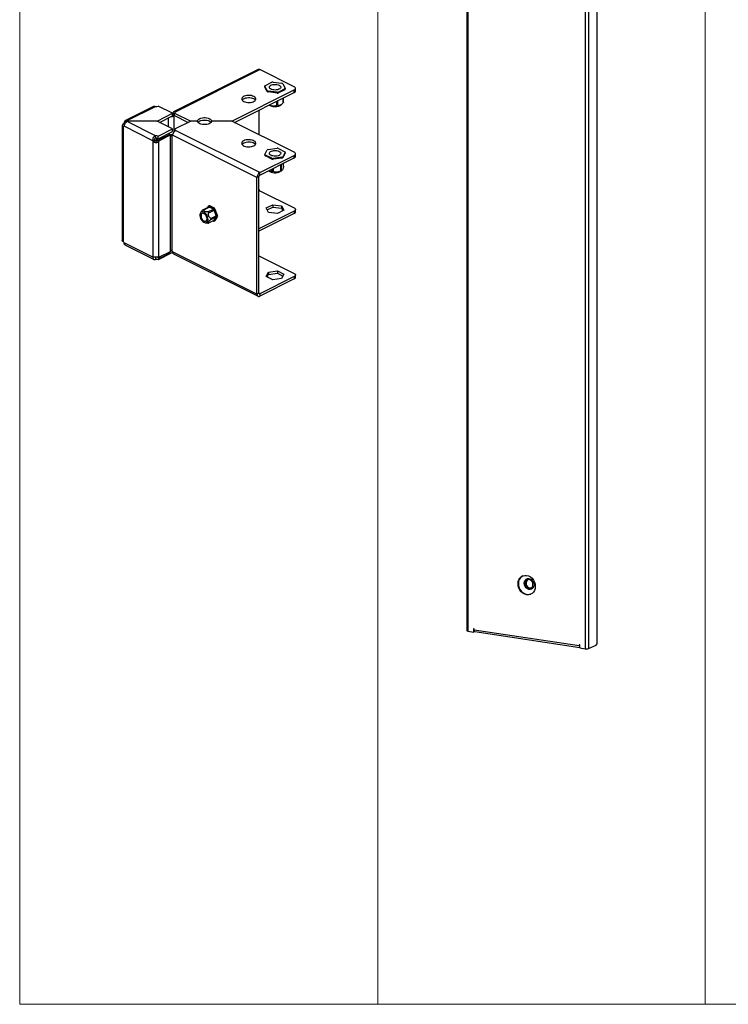
# Model space of a CAD drawing. Units: millimetres. Extents: x 7035 to 10815, y 531 to 3204.
# Drawn here: x 9917 to 10167, y 2158 to 2504 of the extents above; entities that cross this region are included whole.
import ezdxf

# ---------------------------------------------------------------- set-up
doc = ezdxf.new("R2010")
doc.units = ezdxf.units.MM
doc.layers.add('ÖLÇÜ', color=1, linetype='Continuous', lineweight=13)

msp = doc.modelspace()

# ---------------------------------------------------------------- linework, layer by layer
at = {"color": 7, "linetype": 'Continuous', "lineweight": 25}
for p, q in [((10074.7072, 2544.527), (10074.7072, 2289.1941)), ((10075.1572, 2288.9924), (10075.1572, 2544.3252)), ((10120.3295, 2539.2877), (10120.3295, 2284.4747)), ((10120.4501, 2284.7399), (10120.4501, 2539.2555)), ((10116.2501, 2538.1847), (10116.2501, 2282.8519)), ((10117.4795, 2538.27), (10117.4795, 2282.9372)), ((10001.2481, 2486.3675), (9971.7109, 2471.5989)), ((9972.2168, 2471.499), (10001.8742, 2486.3277)), ((10014.0088, 2480.2604), (10001.8742, 2486.3277)), ((10003.6765, 2480.58), (10003.6765, 2480.2769)), ((10004.5154, 2478.9817), (10003.6936, 2480.5153)), ((10003.6936, 2480.2122), (10003.6936, 2480.5153)), ((10003.823, 2480.7568), (10006.0684, 2481.8795)), ((10006.5513, 2481.9442), (10009.6186, 2481.5333)), ((10009.9721, 2481.3565), (10010.794, 2479.8229)), ((9992.0885, 2468.2396), (10014.0088, 2479.1997)), ((9992.9545, 2467.8066), (10014.0088, 2478.3337)), ((10004.5154, 2478.6786), (10003.6936, 2480.2122)), ((10004.5154, 2478.6786), (10004.5154, 2478.9817)), ((10007.9362, 2478.394), (10004.869, 2478.8049)), ((10004.869, 2478.5018), (10004.869, 2478.8049)), ((10007.9362, 2478.0909), (10004.869, 2478.5018)), ((10007.9362, 2478.0909), (10007.9362, 2478.394)), ((10010.6646, 2479.5814), (10008.4192, 2478.4587)), ((10010.6646, 2479.2783), (10008.4192, 2478.1556)), ((10008.4192, 2478.1556), (10008.4192, 2478.4587)), ((10010.6646, 2479.2783), (10010.6646, 2479.5814)), ((10010.811, 2479.4551), (10010.811, 2479.7582)), ((10014.0088, 2478.3337), (10014.0088, 2479.1997)), ((10014.4481, 2478.864), (10014.4481, 2479.7301)), ((9971.2332, 2470.9796), (9966.1067, 2473.5429)), ((10007.8426, 2473.7545), (10007.8426, 2475.2506)), ((10008.2289, 2473.8063), (10008.2289, 2475.4438)), ((10009.656, 2474.1669), (10009.9927, 2474.5705)), ((10010.1477, 2474.7656), (10010.1477, 2476.4032)), ((10010.2649, 2474.9509), (10010.2649, 2476.4617)), ((9964.4992, 2473.3826), (9954.6188, 2468.4423)), ((9955.2449, 2468.4026), (9965.2447, 2473.4025)), ((9965.7531, 2468.2396), (9971.2332, 2470.9796)), ((9966.6192, 2467.8066), (9971.2332, 2470.1136)), ((9971.9339, 2470.428), (9971.2268, 2470.7816)), ((9971.2332, 2470.1136), (9971.2332, 2470.9796)), ((9971.2332, 2470.4338), (9971.779, 2470.1609)), ((9971.779, 2464.4383), (9971.779, 2470.1609)), ((9971.9339, 2470.428), (9971.936, 2470.429)), ((9971.936, 2471.068), (9977.5928, 2468.2396)), ((9971.936, 2470.202), (9971.936, 2471.068)), ((9971.936, 2470.202), (9976.7268, 2467.8066)), ((9972.2168, 2471.3605), (9972.2168, 2471.499)), ((10001.5913, 2472.125), (10001.5913, 2463.4882)), ((9953.5189, 2466.6439), (9953.5189, 2426.4284)), ((9953.929, 2467.2795), (9954.3666, 2467.0607)), ((9954.5468, 2467.4113), (9954.1271, 2467.6212)), ((9954.5449, 2468.3974), (9954.885, 2467.8108)), ((9955.2449, 2468.4026), (9955.5708, 2468.2396)), ((9955.2449, 2468.0766), (9955.2449, 2468.4026)), ((9955.5708, 2468.2396), (9955.2449, 2468.0766)), ((9965.2447, 2463.0767), (9955.2449, 2468.0766)), ((9965.7531, 2468.2396), (9955.5708, 2468.2396)), ((9971.2332, 2465.4995), (9965.7531, 2468.2396)), ((9969.7991, 2466.2166), (9969.7991, 2469.3966)), ((9977.5928, 2468.2396), (9971.936, 2465.4112)), ((9979.9464, 2468.2396), (9977.5928, 2468.2396)), ((9992.0885, 2468.2396), (9984.9464, 2468.2396)), ((10014.0088, 2457.2794), (9992.0885, 2468.2396)), ((9953.929, 2425.7928), (9953.929, 2466.2896)), ((9964.2548, 2461.3693), (9954.1271, 2466.4331)), ((9966.1067, 2462.9363), (9971.2332, 2465.4995)), ((9966.1067, 2462.0703), (9971.2332, 2464.6335)), ((9970.3514, 2463.2727), (9966.5444, 2461.3693)), ((9970.2285, 2463.5569), (9966.6672, 2461.7763)), ((9969.6543, 2463.8441), (9970.2285, 2463.5569)), ((9969.7991, 2463.7716), (9969.7991, 2463.9165)), ((9970.5063, 2422.5579), (9970.5063, 2463.1605)), ((9971.0719, 2463.1605), (9971.1894, 2463.2192)), ((9971.0719, 2422.5579), (9971.0719, 2463.1605)), ((10000.8842, 2448.444), (9971.2268, 2463.2727)), ((9971.2332, 2464.6335), (9971.2332, 2465.4995)), ((9971.936, 2464.6602), (9971.936, 2465.4112)), ((10001.8742, 2450.1515), (9972.2168, 2464.9802)), ((9964.9619, 2461.7228), (9964.2548, 2461.3693)), ((9964.4096, 2461.1021), (9965.1168, 2461.4557)), ((9964.4096, 2420.4996), (9964.4096, 2461.1021)), ((9965.1168, 2461.4557), (9965.1168, 2462.1989)), ((9965.2447, 2462.2107), (9965.2447, 2463.0767)), ((9965.6824, 2461.4557), (9965.6824, 2462.1963)), ((9966.3895, 2461.1021), (9965.6824, 2461.4557)), ((9966.5444, 2461.3693), (9965.8373, 2461.7228)), ((9965.9613, 2462.1304), (9965.9601, 2462.1298)), ((9965.9601, 2462.1298), (9966.6672, 2461.7763)), ((9966.1067, 2462.0703), (9966.1067, 2462.9363)), ((9966.3895, 2420.4996), (9966.3895, 2461.1021)), ((10003.6765, 2456.5054), (10003.6765, 2456.2023)), ((10003.6936, 2456.5701), (10004.5154, 2458.1037)), ((10006.0684, 2455.2059), (10003.823, 2456.3286)), ((10003.823, 2456.0255), (10003.823, 2456.3286)), ((10004.869, 2458.2805), (10007.9362, 2458.6914)), ((10008.4192, 2458.6267), (10010.6646, 2457.504)), ((10010.794, 2457.2625), (10009.9721, 2455.7289)), ((10010.794, 2456.9594), (10009.9721, 2455.4258)), ((10010.794, 2456.9594), (10010.794, 2457.2625)), ((10010.811, 2457.0241), (10010.811, 2457.3272)), ((10014.4481, 2455.8831), (10014.4481, 2456.7491)), ((10001.8742, 2450.1515), (10014.0088, 2456.2188)), ((10001.8742, 2449.2854), (10014.0088, 2455.3527)), ((10006.0684, 2454.9028), (10003.823, 2456.0255)), ((10006.0684, 2454.9028), (10006.0684, 2455.2059)), ((10009.6186, 2455.5521), (10006.5513, 2455.1412)), ((10009.6186, 2455.249), (10006.5513, 2454.8381)), ((10006.5513, 2454.8381), (10006.5513, 2455.1412)), ((10009.2661, 2450.8528), (10009.2661, 2452.9814)), ((10009.5489, 2450.9943), (10009.5489, 2453.1228)), ((10009.6186, 2455.249), (10009.6186, 2455.5521)), ((10009.9721, 2455.4258), (10009.9721, 2455.7289)), ((10010.2512, 2452.3048), (10010.2512, 2453.474)), ((10010.2649, 2452.4001), (10010.2649, 2453.4808)), ((10014.0088, 2455.3527), (10014.0088, 2456.2188)), ((10001.8742, 2449.2854), (10001.8742, 2450.1515)), ((10006.2586, 2450.5535), (10006.2586, 2451.4777)), ((10006.645, 2450.5017), (10006.645, 2451.6708)), ((10009.656, 2450.9141), (10009.8133, 2451.1027)), ((10001.5913, 2448.7976), (10000.8842, 2448.444)), ((10000.8842, 2407.4621), (10000.8842, 2448.444)), ((10001.5913, 2407.8156), (10001.5913, 2448.7976)), ((10001.5913, 2443.6455), (10001.8742, 2443.7869)), ((10001.8742, 2443.7869), (10014.0088, 2437.7196)), ((9981.1564, 2436.2214), (9980.9805, 2435.9039)), ((9983.8634, 2438.0511), (9982.0171, 2437.1279)), ((9982.1394, 2437.0883), (9984.0423, 2438.0397)), ((9983.6749, 2438.2235), (9983.4371, 2437.838)), ((9983.6499, 2436.333), (9985.5528, 2437.2845)), ((9984.0403, 2438.4425), (9983.7574, 2438.3011)), ((9983.8949, 2436.0374), (9985.7978, 2436.9888)), ((9983.9811, 2438.2869), (9984.2639, 2438.4283)), ((9985.614, 2437.4704), (9983.9811, 2438.2869)), ((9985.5528, 2437.2845), (9984.0423, 2438.0397)), ((9985.8969, 2437.6118), (9984.2639, 2438.4283)), ((9985.614, 2437.4704), (9985.8969, 2437.6118)), ((9986.553, 2435.009), (9985.7978, 2436.9888)), ((9985.9202, 2437.1008), (9986.2031, 2437.2422)), ((9986.7367, 2434.9605), (9985.9202, 2437.1008)), ((9987.0196, 2435.1019), (9986.2031, 2437.2422)), ((10014.0088, 2436.6589), (10001.5913, 2430.4502)), ((10014.0088, 2435.7929), (10001.5913, 2429.5842)), ((10004.1198, 2437.7437), (10006.4067, 2438.8872)), ((10004.9569, 2436.1817), (10004.1198, 2437.7437)), ((10004.4858, 2437.0607), (10006.4067, 2438.0211)), ((10008.0808, 2435.7632), (10004.9569, 2436.1817)), ((10006.4067, 2438.8872), (10009.5307, 2438.4686)), ((10006.4067, 2438.8872), (10006.4067, 2438.0211)), ((10006.4067, 2438.0211), (10009.5307, 2437.6026)), ((10010.3678, 2436.9066), (10008.0808, 2435.7632)), ((10009.5307, 2438.4686), (10010.3678, 2436.9066)), ((10009.5307, 2438.4686), (10009.5307, 2437.6026)), ((10009.5307, 2437.6026), (10010.0017, 2436.7236)), ((10014.0088, 2436.6589), (10014.0088, 2435.7929)), ((10014.4481, 2436.3232), (10014.4481, 2437.1893)), ((9982.6596, 2432.5457), (9983.1597, 2432.4764)), ((9983.8854, 2432.4529), (9985.7317, 2433.376)), ((9983.8949, 2432.4867), (9985.7978, 2433.4381)), ((9984.6501, 2434.0576), (9986.553, 2435.009)), ((9984.6501, 2433.7112), (9986.553, 2434.6626)), ((9985.4371, 2433.2287), (9985.614, 2433.1402)), ((9985.7978, 2433.4381), (9986.553, 2434.6626)), ((9985.8377, 2433.126), (9986.1205, 2433.2675)), ((9985.9202, 2433.2037), (9986.7367, 2434.5275)), ((9985.9202, 2433.2037), (9986.2031, 2433.3451)), ((9986.2031, 2433.3451), (9987.0196, 2434.6689)), ((9986.7367, 2434.9605), (9987.0196, 2435.1019)), ((9986.7367, 2434.5275), (9987.0196, 2434.6689)), ((9964.2548, 2420.3873), (9954.1271, 2425.4512)), ((9954.6188, 2424.63), (9964.4992, 2419.6898)), ((9971.2332, 2422.0927), (9966.1067, 2419.5294)), ((9970.3514, 2422.2908), (9966.5444, 2420.3873)), ((9966.6672, 2420.1031), (9970.2285, 2421.8838)), ((10000.8842, 2407.4621), (9971.2268, 2422.2908)), ((9971.2332, 2422.2684), (9971.2332, 2422.0927)), ((9964.4673, 2420.4936), (9964.2548, 2420.3873)), ((9965.2447, 2420.5359), (9965.2447, 2419.6699)), ((9965.9601, 2420.4567), (9966.6672, 2420.1031)), ((9966.1067, 2420.3834), (9966.1067, 2419.5294)), ((9966.5444, 2420.3873), (9966.3307, 2420.4942)), ((9971.7109, 2421.4734), (10001.2481, 2406.7049)), ((10001.5913, 2420.9473), (10014.0088, 2414.7386)), ((10004.1198, 2413.6538), (10004.9569, 2415.2158)), ((10004.9569, 2415.2158), (10008.0808, 2415.6344)), ((10004.9569, 2415.2158), (10004.9569, 2414.3498)), ((10004.9569, 2414.3498), (10008.0808, 2414.7683)), ((10008.0808, 2415.6344), (10010.3678, 2414.4909)), ((10008.0808, 2415.6344), (10008.0808, 2414.7683)), ((10008.0808, 2414.7683), (10010.0017, 2413.8079)), ((10014.0088, 2413.678), (10001.8742, 2407.6106)), ((10014.0088, 2412.8119), (10001.8742, 2406.7446)), ((10006.4067, 2412.5104), (10004.1198, 2413.6538)), ((10004.4858, 2413.4708), (10004.9569, 2414.3498)), ((10009.5307, 2412.9289), (10006.4067, 2412.5104)), ((10010.3678, 2414.4909), (10009.5307, 2412.9289)), ((10014.0088, 2413.678), (10014.0088, 2412.8119)), ((10014.4481, 2413.3423), (10014.4481, 2414.2083)), ((10001.5913, 2407.8156), (10000.8842, 2407.4621)), ((10001.8742, 2407.6106), (10001.5971, 2407.7492)), ((10001.8742, 2407.6106), (10001.8742, 2406.7446)), ((10075.1572, 2288.9924), (10076.9758, 2288.7206)), ((10077.1924, 2289.7991), (10076.9758, 2289.8315)), ((10076.9758, 2289.8315), (10076.9758, 2288.7206)), ((10077.2258, 2288.8327), (10076.9758, 2288.7206)), ((10077.1924, 2289.5576), (10077.1924, 2289.7991)), ((10077.1924, 2289.5576), (10114.2149, 2284.0254)), ((10077.2258, 2288.8327), (10077.2258, 2289.2435)), ((10077.5093, 2288.8692), (10114.4314, 2283.352)), ((10114.4314, 2284.2345), (10114.2149, 2284.2668)), ((10114.2149, 2284.2668), (10114.2149, 2284.0254)), ((10114.4314, 2284.1224), (10114.2149, 2284.0254)), ((10114.4314, 2283.1237), (10114.4314, 2284.2345)), ((10117.4795, 2282.9372), (10120.0965, 2284.1103)), ((10120.0965, 2284.1103), (10120.3295, 2284.4747)), ((10114.4314, 2283.1237), (10116.2501, 2282.8519))]:
    msp.add_line(p, q, dxfattribs=at)
at = {"color": 7, "linetype": 'Continuous', "lineweight": 25, "flags": 128}
for points in [[(10003.6936, 2480.5153), (10003.6808, 2480.5474), (10003.6765, 2480.58), (10003.6808, 2480.6127), (10003.6936, 2480.6447), (10003.7146, 2480.6757), (10003.7435, 2480.705), (10003.7799, 2480.7322), (10003.823, 2480.7568)], [(10007.7614, 2479.2032), (10007.3019, 2479.1695), (10006.8393, 2479.1898), (10006.3985, 2479.2628), (10006.0033, 2479.3847), (10005.6749, 2479.5489), (10005.4312, 2479.7465), (10005.2851, 2479.9669), (10005.2446, 2480.1982), (10005.3119, 2480.4279), (10005.4834, 2480.6437), (10005.7497, 2480.8339), (10006.0966, 2480.9883), (10006.5054, 2481.0984), (10006.9539, 2481.1585), (10007.4181, 2481.1653), (10007.8729, 2481.1183), (10008.2937, 2481.0202), (10008.658, 2480.8762), (10008.946, 2480.6941), (10009.1423, 2480.4836), (10009.2362, 2480.2563), (10009.2227, 2480.0242), (10009.1025, 2479.7999), (10008.8821, 2479.5955), (10008.5734, 2479.4221), (10008.193, 2479.2889), (10007.7614, 2479.2032)], [(9996.2349, 2475.1339), (9996.6411, 2474.9694), (9997.1068, 2474.8508), (9997.6116, 2474.7831), (9998.1335, 2474.7695), (9998.6498, 2474.8104), (9999.1377, 2474.904), (9999.576, 2475.0463), (9999.9456, 2475.2311), (10000.2302, 2475.4503), (10000.4175, 2475.6942), (10000.4993, 2475.9523), (10000.4719, 2476.2133), (10000.3367, 2476.4657), (10000.0994, 2476.6986), (9999.7705, 2476.9016), (9999.3643, 2477.0661), (9998.8986, 2477.1847), (9998.3938, 2477.2524), (9997.8719, 2477.266), (9997.3557, 2477.2252), (9996.8677, 2477.1315), (9996.4294, 2476.9892), (9996.0598, 2476.8044), (9995.7752, 2476.5852), (9995.5879, 2476.3413), (9995.5061, 2476.0832), (9995.5335, 2475.8222), (9995.6688, 2475.5698), (9995.906, 2475.337), (9996.2349, 2475.1339)], [(10003.6936, 2480.2122), (10003.6808, 2480.2443), (10003.6765, 2480.2769)], [(10010.794, 2479.8229), (10010.8067, 2479.7908), (10010.811, 2479.7582), (10010.8067, 2479.7255), (10010.794, 2479.6935), (10010.7729, 2479.6625), (10010.744, 2479.6332), (10010.7077, 2479.606), (10010.6646, 2479.5814)], [(10014.0088, 2479.1997), (10014.1953, 2479.3134), (10014.334, 2479.4431), (10014.4193, 2479.5838), (10014.4481, 2479.7301), (10014.4193, 2479.8764), (10014.334, 2480.0171), (10014.1953, 2480.1467), (10014.0088, 2480.2604)], [(10000.3479, 2475.5847), (10000.3367, 2475.5997), (10000.0994, 2475.8325), (9999.7705, 2476.0356), (9999.3643, 2476.2001), (9998.8986, 2476.3187), (9998.3938, 2476.3863), (9997.8719, 2476.4), (9997.3557, 2476.3591), (9996.8677, 2476.2655), (9996.4294, 2476.1232), (9996.0598, 2475.9384), (9995.7752, 2475.7192), (9995.6575, 2475.5847)], [(9979.9464, 2468.2396), (9980.001, 2468.4995), (9980.1625, 2468.748), (9980.4238, 2468.9743), (9980.7735, 2469.1685), (9981.1964, 2469.3221), (9981.6738, 2469.4284), (9982.185, 2469.4827), (9982.7077, 2469.4827), (9983.2189, 2469.4284), (9983.6964, 2469.3221), (9984.1192, 2469.1685), (9984.4689, 2468.9743), (9984.7302, 2468.748), (9984.8917, 2468.4995), (9984.9464, 2468.2396)], [(9984.9464, 2468.2396), (9984.8917, 2467.9797), (9984.7302, 2467.7312), (9984.4689, 2467.5049), (9984.1192, 2467.3107), (9983.6964, 2467.1571), (9983.2189, 2467.0508), (9982.7077, 2466.9964), (9982.185, 2466.9964), (9981.6738, 2467.0508), (9981.1964, 2467.1571), (9980.7735, 2467.3107), (9980.4238, 2467.5049), (9980.1625, 2467.7312), (9980.001, 2467.9797), (9979.9464, 2468.2396)], [(9980.1012, 2467.8066), (9980.1625, 2467.882), (9980.4238, 2468.1083), (9980.7735, 2468.3025), (9981.1964, 2468.4561), (9981.6738, 2468.5624), (9982.185, 2468.6167), (9982.7077, 2468.6167), (9983.2189, 2468.5624), (9983.6964, 2468.4561), (9984.1192, 2468.3025), (9984.4689, 2468.1083), (9984.7302, 2467.882), (9984.7916, 2467.8066)], [(9999.7705, 2459.5775), (10000.0994, 2459.7806), (10000.3367, 2460.0135), (10000.4719, 2460.2659), (10000.4993, 2460.5268), (10000.4175, 2460.7849), (10000.2302, 2461.0289), (9999.9456, 2461.2481), (9999.576, 2461.4328), (9999.1377, 2461.5752), (9998.6498, 2461.6688), (9998.1335, 2461.7097), (9997.6116, 2461.696), (9997.1068, 2461.6284), (9996.6411, 2461.5097), (9996.2349, 2461.3453), (9995.906, 2461.1422), (9995.6688, 2460.9094), (9995.5335, 2460.657), (9995.5061, 2460.396), (9995.5879, 2460.1379), (9995.7752, 2459.8939), (9996.0598, 2459.6748), (9996.4294, 2459.49), (9996.8677, 2459.3477), (9997.3557, 2459.254), (9997.8719, 2459.2131), (9998.3938, 2459.2268), (9998.8986, 2459.2944), (9999.3643, 2459.4131), (9999.7705, 2459.5775)], [(10000.3479, 2460.0284), (10000.2302, 2460.1629), (9999.9456, 2460.382), (9999.576, 2460.5668), (9999.1377, 2460.7091), (9998.6498, 2460.8028), (9998.1335, 2460.8437), (9997.6116, 2460.83), (9997.1068, 2460.7624), (9996.6411, 2460.6437), (9996.2349, 2460.4793), (9995.906, 2460.2762), (9995.6688, 2460.0433), (9995.6575, 2460.0284)], [(10003.823, 2456.3286), (10003.7799, 2456.3532), (10003.7435, 2456.3804), (10003.7146, 2456.4097), (10003.6936, 2456.4407), (10003.6808, 2456.4727), (10003.6765, 2456.5054), (10003.6808, 2456.538), (10003.6936, 2456.5701)], [(10008.658, 2456.2092), (10008.2937, 2456.0652), (10007.8729, 2455.967), (10007.4181, 2455.9201), (10006.9539, 2455.9268), (10006.5054, 2455.9869), (10006.0966, 2456.0971), (10005.7497, 2456.2515), (10005.4834, 2456.4417), (10005.3119, 2456.6575), (10005.2446, 2456.8872), (10005.2851, 2457.1185), (10005.4312, 2457.3389), (10005.6749, 2457.5365), (10006.0033, 2457.7007), (10006.3985, 2457.8226), (10006.8393, 2457.8956), (10007.3019, 2457.9159), (10007.7614, 2457.8822), (10008.193, 2457.7965), (10008.5734, 2457.6633), (10008.8821, 2457.4899), (10009.1025, 2457.2855), (10009.2227, 2457.0612), (10009.2362, 2456.8291), (10009.1423, 2456.6017), (10008.946, 2456.3913), (10008.658, 2456.2092)], [(10010.6646, 2457.504), (10010.7077, 2457.4794), (10010.744, 2457.4522), (10010.7729, 2457.4229), (10010.794, 2457.3919), (10010.8067, 2457.3599), (10010.811, 2457.3272), (10010.8067, 2457.2946), (10010.794, 2457.2625)], [(10010.811, 2457.0241), (10010.8067, 2456.9915), (10010.794, 2456.9594)], [(10014.0088, 2456.2188), (10014.1953, 2456.3324), (10014.334, 2456.4621), (10014.4193, 2456.6028), (10014.4481, 2456.7491), (10014.4193, 2456.8954), (10014.334, 2457.0361), (10014.1953, 2457.1658), (10014.0088, 2457.2794)], [(10009.656, 2450.9141), (10009.426, 2450.6979), (10009.0918, 2450.493)], [(9983.6918, 2433.7209), (9983.653, 2434.1469), (9983.5386, 2434.5888), (9983.3549, 2435.0228), (9983.1118, 2435.4253), (9982.8222, 2435.7748), (9982.502, 2436.0524), (9982.1682, 2436.243), (9981.839, 2436.3366), (9981.5321, 2436.3279), (9981.2639, 2436.2174), (9981.049, 2436.0112), (9980.899, 2435.7204), (9980.8219, 2435.3605), (9980.8219, 2434.9511), (9980.899, 2434.5141), (9981.049, 2434.0732), (9981.2639, 2433.6521), (9981.5321, 2433.2736), (9981.839, 2432.9579), (9982.1682, 2432.7222), (9982.502, 2432.5791), (9982.8222, 2432.5364), (9983.1118, 2432.5964), (9983.3549, 2432.7558), (9983.5386, 2433.006), (9983.653, 2433.3336), (9983.6918, 2433.7209)], [(9983.3126, 2433.9104), (9983.2733, 2434.2806), (9983.1582, 2434.6626), (9982.9759, 2435.0282), (9982.7399, 2435.3502), (9982.4678, 2435.6047), (9982.1796, 2435.773), (9981.8968, 2435.8424), (9981.6403, 2435.8079), (9981.4292, 2435.672), (9981.2791, 2435.4447), (9981.2012, 2435.143), (9981.2012, 2434.7893), (9981.2791, 2434.4097), (9981.4292, 2434.0323), (9981.6403, 2433.6853), (9981.8968, 2433.3943), (9982.1796, 2433.1809), (9982.4678, 2433.061), (9982.7399, 2433.0434), (9982.9759, 2433.1294), (9983.1582, 2433.3127), (9983.2733, 2433.5796), (9983.3126, 2433.9104)], [(10014.0088, 2437.7196), (10014.1953, 2437.6059), (10014.334, 2437.4763), (10014.4193, 2437.3356), (10014.4481, 2437.1893), (10014.4193, 2437.0429), (10014.334, 2436.9022), (10014.1953, 2436.7726), (10014.0088, 2436.6589)], [(9954.6188, 2424.63), (9954.6169, 2424.631), (9954.5449, 2424.6749)], [(10014.0088, 2414.7386), (10014.1953, 2414.625), (10014.334, 2414.4953), (10014.4193, 2414.3546), (10014.4481, 2414.2083), (10014.4193, 2414.062), (10014.334, 2413.9213), (10014.1953, 2413.7916), (10014.0088, 2413.678)], [(10001.5913, 2407.8156), (10001.5968, 2407.7508), (10001.6129, 2407.6938), (10001.639, 2407.647), (10001.6742, 2407.6121), (10001.717, 2407.5905), (10001.7659, 2407.5829), (10001.819, 2407.5897), (10001.8742, 2407.6106)], [(10000.8842, 2407.4621), (10000.9033, 2407.2351), (10000.9596, 2407.0358), (10001.0511, 2406.8719), (10001.1742, 2406.7497), (10001.3242, 2406.674), (10001.4953, 2406.6475), (10001.6811, 2406.6713), (10001.8742, 2406.7446)], [(10095.7036, 2301.8599), (10095.0292, 2302.0455), (10094.3885, 2302.3913), (10093.8138, 2302.8799), (10093.3338, 2303.4869), (10092.9727, 2304.1819), (10092.7486, 2304.93), (10092.6726, 2305.6936), (10092.7486, 2306.4345), (10092.9727, 2307.1156), (10093.3338, 2307.7026), (10093.8138, 2308.1662), (10094.3885, 2308.4831), (10095.0292, 2308.6374), (10095.7036, 2308.6214), (10096.3781, 2308.4359), (10097.0188, 2308.0901), (10097.5935, 2307.6014), (10098.0734, 2306.9944), (10098.4346, 2306.2994), (10098.6587, 2305.5514), (10098.7347, 2304.7877), (10098.6587, 2304.0468), (10098.4346, 2303.3657), (10098.0734, 2302.7787), (10097.5935, 2302.3151), (10097.0188, 2301.9982), (10096.3781, 2301.8439), (10095.7036, 2301.8599)], [(10094.8466, 2305.8917), (10094.9235, 2306.4497), (10095.1476, 2306.935), (10095.4987, 2307.3047), (10095.9459, 2307.5258), (10096.4492, 2307.5787), (10096.9641, 2307.4587), (10097.4447, 2307.1765), (10097.8483, 2306.7572), (10098.1392, 2306.2379), (10098.2914, 2305.6649), (10098.2914, 2305.0891), (10098.1392, 2304.5615), (10097.8483, 2304.1292), (10097.4447, 2303.8305), (10096.9641, 2303.6919), (10096.4492, 2303.7258), (10095.9459, 2303.9292), (10095.4987, 2304.2839), (10095.1476, 2304.7585), (10094.9235, 2305.3108), (10094.8466, 2305.8917)], [(10092.7976, 2305.7496), (10092.8736, 2304.986), (10093.0977, 2304.2379), (10093.4588, 2303.543), (10093.9388, 2302.9359), (10094.5135, 2302.4473), (10095.1542, 2302.1015), (10095.8286, 2301.916), (10096.5031, 2301.8999), (10097.1438, 2302.0542), (10097.1975, 2302.0758)], [(10095.2363, 2305.8335), (10095.3173, 2305.3093), (10095.5504, 2304.8242), (10095.9075, 2304.4366), (10096.3456, 2304.1933), (10096.8117, 2304.1237), (10097.2498, 2304.236), (10097.6069, 2304.5169), (10097.84, 2304.9324), (10097.921, 2305.4323), (10097.84, 2305.9565), (10097.6069, 2306.4416), (10097.2498, 2306.8292), (10096.8117, 2307.0725), (10096.3456, 2307.1422), (10095.9075, 2307.0298), (10095.5504, 2306.749), (10095.3173, 2306.3335), (10095.2363, 2305.8335)], [(10096.8286, 2304.2478), (10097.2878, 2304.2695), (10097.3341, 2304.2825)], [(10075.1572, 2288.9924), (10075.0138, 2289.019), (10074.8932, 2289.0523), (10074.8, 2289.0911), (10074.7379, 2289.1338), (10074.7091, 2289.1789), (10074.7072, 2289.1941)], [(10077.5093, 2288.8692), (10077.4701, 2288.879), (10077.3923, 2288.9244), (10077.3242, 2289.002), (10077.2682, 2289.1086), (10077.2266, 2289.2403), (10077.201, 2289.3919), (10077.1924, 2289.5576)]]:
    msp.add_lwpolyline(points, dxfattribs=at)
at = {"color": 7, "linetype": 'Continuous', "lineweight": 25}
for centre, radius, start, end in [((10001.5225, 2485.7398), 0.685, 59.114207, 113.618035), ((10006.421, 2481.0825), 0.8715, 81.397538, 113.863942), ((10009.604, 2481.0621), 0.4713, 38.643668, 88.22623), ((10004.8836, 2479.2761), 0.4713, 218.643668, 268.22623), ((10004.8836, 2478.9729), 0.4713, 218.643668, 268.22623), ((10008.0666, 2479.2557), 0.8715, 261.397538, 293.863942), ((10008.0666, 2478.9526), 0.8715, 261.397538, 293.863942), ((10010.5908, 2479.4885), 0.2228, 289.347783, 351.373673), ((10013.791, 2478.9613), 0.6643, 289.137703, 351.583753), ((9965.411, 2475.0978), 1.7034, 264.397934, 294.105581), ((10007.2137, 2477.5512), 4.2034, 240.374894, 279.6761), ((10007.7491, 2476.1625), 2.7602, 273.554256, 313.697539), ((9970.4697, 2471.0985), 1.6105, 324.393393, 335.396643), ((9971.8295, 2471.4444), 0.3911, 285.793055, 8.033045), ((9952.5783, 2468.2909), 1.6874, 323.174116, 336.615945), ((9954.899, 2467.8357), 0.664, 58.608183, 122.229001), ((9956.1063, 2466.5214), 1.7779, 118.982845, 151.434229), ((9953.7982, 2466.6784), 0.4103, 288.58607, 323.279054), ((9970.8127, 2463.6408), 0.5902, 188.166847, 218.578716), ((9970.6499, 2463.5217), 0.3887, 219.82321, 248.311731), ((9970.9283, 2463.5217), 0.3887, 291.688269, 320.17679), ((9971.8295, 2465.0348), 0.3911, 351.966955, 74.206945), ((9965.719, 2462.0398), 1.6105, 204.603357, 215.606607), ((9966.4261, 2462.3933), 1.6105, 204.603357, 215.606607), ((9965.411, 2461.3814), 1.7034, 65.894419, 95.602066), ((9965.411, 2460.5154), 1.7034, 65.894419, 95.602066), ((9964.3731, 2462.3933), 1.6105, 324.393393, 335.396643), ((9964.4684, 2462.358), 1.5091, 335.11108, 351.305368), ((9965.0802, 2462.0398), 1.6105, 324.393393, 335.396643), ((9965.1755, 2462.0044), 1.5091, 335.11108, 351.305368), ((10004.8836, 2457.8093), 0.4713, 91.77377, 141.356332), ((10008.0666, 2457.8296), 0.8715, 66.136058, 98.602462), ((10003.8968, 2456.2357), 0.2228, 188.626327, 250.652217), ((10006.421, 2456.0029), 0.8715, 246.136058, 278.602462), ((10006.421, 2455.6998), 0.8715, 246.136058, 278.602462), ((10009.604, 2456.0232), 0.4713, 271.77377, 321.356332), ((10009.604, 2455.7201), 0.4713, 271.77377, 321.356332), ((10013.791, 2455.9803), 0.6643, 289.137703, 351.583753), ((10002.9107, 2448.4098), 2.0267, 120.757852, 179.032184), ((10007.2773, 2454.1482), 4.0808, 234.83903, 296.401335), ((10002.1703, 2448.7878), 0.5791, 120.757852, 179.032184), ((10002.1703, 2444.2845), 0.5791, 180.967816, 239.242148), ((9983.8596, 2438.1023), 0.2209, 56.656405, 146.745434), ((9983.9418, 2437.8707), 0.1967, 59.2592, 113.473043), ((9984.1382, 2438.217), 0.2459, 59.2592, 113.473043), ((9985.2774, 2436.807), 0.5512, 19.254811, 60.023733), ((9985.2698, 2436.8736), 0.689, 19.254811, 60.023733), ((9985.5527, 2437.015), 0.689, 19.254811, 60.023733), ((10013.791, 2436.4205), 0.6643, 289.137703, 351.583753), ((9985.7355, 2433.3248), 0.2209, 236.656405, 326.745434), ((9985.657, 2433.5217), 0.1637, 297.149196, 329.300114), ((9986.0271, 2433.4496), 0.2046, 297.149196, 329.300114), ((9986.1817, 2434.8358), 0.4098, 334.995128, 25.004872), ((9986.2725, 2434.744), 0.5122, 334.995128, 25.004872), ((9986.5554, 2434.8854), 0.5122, 334.995128, 25.004872), ((9952.5783, 2424.7815), 1.6874, 23.384105, 36.825884), ((9971.7203, 2421.6557), 1.5091, 155.11108, 171.305368), ((9971.8156, 2421.6203), 1.6105, 144.393393, 155.396643), ((9969.7626, 2421.6203), 1.6105, 24.603357, 35.606607), ((9964.5533, 2420.1384), 0.3887, 111.688269, 140.17679), ((9965.411, 2417.9746), 1.7034, 65.894419, 95.602066), ((9966.2459, 2420.1384), 0.3887, 39.82321, 68.311731), ((9966.0831, 2420.0193), 0.5902, 8.166847, 38.578716), ((10013.791, 2413.4395), 0.6643, 289.137703, 351.583753), ((10095.7223, 2305.8834), 2.9278, 118.287706, 182.619195), ((10097.0935, 2305.8421), 1.6162, 129.150576, 260.567105), ((10114.9912, 2283.9262), 0.7826, 172.717657, 224.334459), ((10116.6876, 2285.4498), 2.6344, 260.440437, 287.493824)]:
    msp.add_arc(centre, radius, start, end, dxfattribs=at)
for points, knots in [([(10007.8426, 2473.7545), (10007.7049, 2473.6968), (10007.4302, 2473.5816), (10006.9282, 2473.4813), (10006.3414, 2473.5212), (10005.7911, 2473.7299), (10005.4903, 2473.9317), (10005.3684, 2474.0135)], [0, 0, 0, 0, 0.18332606, 0.36596878, 0.60269058, 0.83899843, 1, 1, 1, 1]), ([(10008.2289, 2473.8063), (10008.2074, 2473.8115), (10008.1643, 2473.822), (10008.0765, 2473.821), (10007.986, 2473.8057), (10007.9069, 2473.7823), (10007.8632, 2473.7634), (10007.8426, 2473.7545)], [0, 0, 0, 0, 0.2233825, 0.44882651, 0.64870668, 0.83392765, 1, 1, 1, 1]), ([(10010.1477, 2474.7656), (10010.0469, 2474.6391), (10009.8458, 2474.3865), (10009.4784, 2474.0355), (10009.0483, 2473.7805), (10008.6072, 2473.7134), (10008.3529, 2473.7758), (10008.2289, 2473.8063)], [0, 0, 0, 0, 0.17238706, 0.34413157, 0.56672827, 0.78893572, 1, 1, 1, 1]), ([(10010.2632, 2474.9509), (10010.2624, 2474.9444), (10010.2606, 2474.931), (10010.2317, 2474.8821), (10010.1923, 2474.8249), (10010.162, 2474.7847), (10010.1477, 2474.7656)], [0, 0, 0, 0, 0.25433515, 0.52475037, 0.77534059, 1, 1, 1, 1]), ([(9964.5023, 2473.3766), (9964.5242, 2473.3893), (9964.5974, 2473.4318), (9964.7636, 2473.4587), (9964.9906, 2473.4591), (9965.1593, 2473.4215), (9965.2447, 2473.4025)], [0, 0, 0, 0, 0.12213666, 0.40875401, 0.70084105, 1, 1, 1, 1]), ([(9971.779, 2470.1609), (9971.6994, 2470.0993), (9971.5482, 2469.9825), (9971.218, 2469.8401), (9970.8966, 2469.7543), (9970.684, 2469.8012), (9970.6316, 2469.8128)], [0, 0, 0, 0, 0.25756746, 0.4887274, 0.87399225, 1, 1, 1, 1]), ([(9972.2168, 2471.499), (9972.173, 2471.5358), (9972.0859, 2471.609), (9971.9392, 2471.6515), (9971.7909, 2471.6401), (9971.6462, 2471.5703), (9971.512, 2471.4451), (9971.3941, 2471.2676), (9971.2949, 2471.0455), (9971.2497, 2470.8702), (9971.2268, 2470.7816)], [0, 0, 0, 0, 0.12471334, 0.24795452, 0.37049874, 0.49313444, 0.61664829, 0.74181043, 0.86936111, 1, 1, 1, 1]), ([(9953.929, 2467.2795), (9953.817, 2467.1698), (9953.6491, 2467.0053), (9953.542, 2466.7968), (9953.5099, 2466.6512), (9953.533, 2466.5213), (9953.6116, 2466.4135), (9953.7414, 2466.3301), (9953.8659, 2466.3032), (9953.929, 2466.2896)], [0, 0, 0, 0, 0.24432844, 0.36657971, 0.48941281, 0.61351796, 0.73956447, 0.86819132, 1, 1, 1, 1]), ([(9954.5449, 2468.3974), (9954.5003, 2468.3599), (9954.4096, 2468.2836), (9954.2928, 2468.1064), (9954.1928, 2467.8865), (9954.1493, 2467.7108), (9954.1271, 2467.6212)], [0, 0, 0, 0, 0.23639826, 0.48116873, 0.73538358, 1, 1, 1, 1]), ([(9954.1271, 2466.4331), (9954.1653, 2466.5556), (9954.228, 2466.7564), (9954.3722, 2467.09), (9954.4848, 2467.2735), (9954.5449, 2467.3715)], [0, 0, 0, 0, 0.42131887, 0.69085681, 1, 1, 1, 1]), ([(9970.231, 2463.544), (9970.256, 2463.5451), (9970.4239, 2463.552), (9970.7844, 2463.5423), (9971.1405, 2463.5561), (9971.3023, 2463.5494), (9971.3244, 2463.5485)], [0, 0, 0, 0, 0.07615098, 0.51080352, 0.93331875, 1, 1, 1, 1]), ([(9970.5063, 2463.1605), (9970.5284, 2463.1445), (9970.5688, 2463.1153), (9970.6437, 2463.0786), (9970.7164, 2463.0543), (9970.7882, 2463.0444), (9970.8592, 2463.0563), (9970.9306, 2463.0814), (9971.0069, 2463.1177), (9971.0489, 2463.1453), (9971.0719, 2463.1605)], [0, 0, 0, 0, 0.16627483, 0.30267606, 0.41228683, 0.50103331, 0.58617242, 0.69488818, 0.83203069, 1, 1, 1, 1]), ([(9971.2268, 2463.2727), (9971.2494, 2463.3419), (9971.2941, 2463.4795), (9971.3885, 2463.715), (9971.5011, 2463.9582), (9971.631, 2464.202), (9971.7739, 2464.4361), (9971.9241, 2464.6503), (9972.0766, 2464.8395), (9972.1697, 2464.9329), (9972.2168, 2464.9802)], [0, 0, 0, 0, 0.12471334, 0.24795452, 0.37049874, 0.49313444, 0.61664829, 0.74181043, 0.86936111, 1, 1, 1, 1]), ([(9965.2447, 2463.0767), (9965.1627, 2463.0506), (9964.9997, 2462.9987), (9964.7768, 2462.8564), (9964.5815, 2462.6732), (9964.4215, 2462.4511), (9964.3028, 2462.1995), (9964.2321, 2461.9277), (9964.2093, 2461.6445), (9964.2395, 2461.4618), (9964.2548, 2461.3693)], [0, 0, 0, 0, 0.12471334, 0.24795452, 0.37049874, 0.49313444, 0.61664829, 0.74181043, 0.86936111, 1, 1, 1, 1]), ([(9964.4096, 2461.1021), (9964.476, 2461.049), (9964.6078, 2460.9434), (9964.8489, 2460.8325), (9965.1098, 2460.7623), (9965.3844, 2460.7379), (9965.6615, 2460.7595), (9965.9296, 2460.8282), (9966.1813, 2460.9398), (9966.3196, 2461.0476), (9966.3895, 2461.1021)], [0, 0, 0, 0, 0.12471334, 0.24795452, 0.37049874, 0.49313444, 0.61664829, 0.74181043, 0.86936111, 1, 1, 1, 1]), ([(9965.2447, 2462.2107), (9965.2086, 2462.2103), (9965.1408, 2462.2095), (9965.0475, 2462.1838), (9964.9725, 2462.1397), (9964.9191, 2462.0772), (9964.8903, 2461.9997), (9964.8879, 2461.9117), (9964.9109, 2461.8158), (9964.9441, 2461.7552), (9964.9619, 2461.7228)], [0, 0, 0, 0, 0.14646228, 0.27431875, 0.38832899, 0.49512025, 0.60266275, 0.71877213, 0.84973916, 1, 1, 1, 1]), ([(9965.1168, 2461.4557), (9965.135, 2461.4245), (9965.1693, 2461.366), (9965.2382, 2461.2982), (9965.3141, 2461.2556), (9965.3953, 2461.2409), (9965.4771, 2461.2549), (9965.5549, 2461.2969), (9965.6269, 2461.3648), (9965.6631, 2461.4241), (9965.6824, 2461.4557)], [0, 0, 0, 0, 0.14646228, 0.27431875, 0.38832899, 0.49512025, 0.60266275, 0.71877213, 0.84973916, 1, 1, 1, 1]), ([(10006.2586, 2450.5535), (10006.2385, 2450.5474), (10006.0467, 2450.4898), (10005.6787, 2450.4629), (10005.2345, 2450.6101), (10005.0283, 2450.8052), (10004.9887, 2450.8427)], [0, 0, 0, 0, 0.05376115, 0.51157176, 0.90621155, 1, 1, 1, 1]), ([(10006.645, 2450.5017), (10006.6168, 2450.5136), (10006.5602, 2450.5375), (10006.4633, 2450.5612), (10006.3755, 2450.5697), (10006.3072, 2450.5661), (10006.2742, 2450.5575), (10006.2586, 2450.5535)], [0, 0, 0, 0, 0.22338254, 0.44882654, 0.6487067, 0.83392767, 1, 1, 1, 1]), ([(10009.2661, 2450.8528), (10009.1284, 2450.7582), (10008.8536, 2450.5694), (10008.3518, 2450.3349), (10007.7643, 2450.2162), (10007.1618, 2450.2889), (10006.8143, 2450.432), (10006.645, 2450.5017)], [0, 0, 0, 0, 0.17238706, 0.34413157, 0.56672827, 0.78893572, 1, 1, 1, 1]), ([(10009.5489, 2450.9943), (10009.5399, 2450.9954), (10009.5217, 2450.9977), (10009.4666, 2450.9776), (10009.3976, 2450.9408), (10009.329, 2450.8977), (10009.2863, 2450.8672), (10009.2661, 2450.8528)], [0, 0, 0, 0, 0.2233825, 0.44882651, 0.64870668, 0.83392765, 1, 1, 1, 1]), ([(10010.2512, 2452.3048), (10010.2143, 2452.1598), (10010.1407, 2451.8704), (10010.0063, 2451.4522), (10009.8488, 2451.1184), (10009.6874, 2450.9706), (10009.5943, 2450.9865), (10009.5489, 2450.9943)], [0, 0, 0, 0, 0.17238706, 0.34413157, 0.56672827, 0.78893572, 1, 1, 1, 1]), ([(10010.2629, 2452.4001), (10010.2633, 2452.3897), (10010.2643, 2452.3612), (10010.2563, 2452.3267), (10010.2512, 2452.3048)], [0, 0, 0, 0, 0.36336054, 1, 1, 1, 1]), ([(9981.8945, 2437.0376), (9981.7357, 2436.8875), (9981.4793, 2436.6451), (9981.2311, 2436.355), (9981.1798, 2436.2501), (9981.1637, 2436.2174)], [0, 0, 0, 0, 0.52764618, 0.85244443, 1, 1, 1, 1]), ([(9982.1394, 2437.0883), (9982.1355, 2437.1031), (9982.1278, 2437.1328), (9982.093, 2437.1508), (9982.0451, 2437.1426), (9981.9874, 2437.1135), (9981.9356, 2437.0744), (9981.9029, 2437.0452), (9981.8945, 2437.0376)], [0, 0, 0, 0, 0.20504635, 0.41242078, 0.56211211, 0.71156209, 0.92528055, 1, 1, 1, 1]), ([(9983.6499, 2436.333), (9983.5864, 2436.336), (9983.3281, 2436.3482), (9982.9399, 2436.3961), (9982.5479, 2436.5261), (9982.2945, 2436.7063), (9982.1778, 2436.9023), (9982.15, 2437.0367), (9982.1394, 2437.0883)], [0, 0, 0, 0, 0.08024685, 0.32648917, 0.49348405, 0.66021669, 0.86965921, 1, 1, 1, 1]), ([(9983.8949, 2436.0374), (9983.8991, 2436.0674), (9983.9077, 2436.128), (9983.8862, 2436.2106), (9983.8392, 2436.2712), (9983.7725, 2436.3131), (9983.7059, 2436.3296), (9983.6614, 2436.3323), (9983.6499, 2436.333)], [0, 0, 0, 0, 0.20501796, 0.41240791, 0.56209935, 0.71154951, 0.92526214, 1, 1, 1, 1]), ([(9984.6501, 2434.0576), (9984.4891, 2434.174), (9984.229, 2434.3622), (9983.956, 2434.7685), (9983.8255, 2435.2075), (9983.8246, 2435.6442), (9983.8743, 2435.9224), (9983.8949, 2436.0374)], [0, 0, 0, 0, 0.28152703, 0.454824, 0.62906264, 0.84668595, 1, 1, 1, 1]), ([(9983.1553, 2432.4887), (9983.2557, 2432.4718), (9983.4169, 2432.4447), (9983.5861, 2432.4383), (9983.6499, 2432.4359)], [0, 0, 0, 0, 0.62265925, 1, 1, 1, 1]), ([(9983.6499, 2432.4359), (9983.6816, 2432.4351), (9983.7453, 2432.4333), (9983.8245, 2432.4375), (9983.8754, 2432.4473), (9983.9028, 2432.4612), (9983.9044, 2432.4751), (9983.8968, 2432.4843), (9983.8949, 2432.4867)], [0, 0, 0, 0, 0.20504635, 0.41242078, 0.56211211, 0.71156209, 0.92528055, 1, 1, 1, 1]), ([(9983.8949, 2432.4867), (9983.8601, 2432.54), (9983.8038, 2432.6262), (9983.8786, 2432.8586), (9984.0712, 2433.1361), (9984.3504, 2433.4327), (9984.5625, 2433.6297), (9984.6501, 2433.7112)], [0, 0, 0, 0, 0.28152703, 0.454824, 0.62906264, 0.84668595, 1, 1, 1, 1]), ([(9984.6501, 2433.7112), (9984.6722, 2433.7334), (9984.7165, 2433.7782), (9984.7519, 2433.854), (9984.7543, 2433.9235), (9984.7302, 2433.9869), (9984.6903, 2434.03), (9984.6584, 2434.0519), (9984.6501, 2434.0576)], [0, 0, 0, 0, 0.20501793, 0.41240789, 0.56209933, 0.71154949, 0.92526211, 1, 1, 1, 1]), ([(9953.929, 2425.7928), (9953.8163, 2425.9028), (9953.6471, 2426.0677), (9953.5455, 2426.2743), (9953.5115, 2426.3791), (9953.5203, 2426.4249), (9953.521, 2426.4284)], [0, 0, 0, 0, 0.48903793, 0.73373112, 0.9795889, 1, 1, 1, 1]), ([(9954.5449, 2424.6749), (9954.5003, 2424.7124), (9954.4096, 2424.7887), (9954.2928, 2424.966), (9954.1928, 2425.1858), (9954.1493, 2425.3615), (9954.1271, 2425.4512)], [0, 0, 0, 0, 0.23639839, 0.4811689, 0.7353837, 1, 1, 1, 1]), ([(9971.0719, 2422.5579), (9971.0498, 2422.5936), (9971.0094, 2422.6586), (9970.9344, 2422.7323), (9970.8618, 2422.7768), (9970.79, 2422.7931), (9970.719, 2422.7752), (9970.6475, 2422.7309), (9970.5713, 2422.6581), (9970.5293, 2422.5935), (9970.5063, 2422.5579)], [0, 0, 0, 0, 0.16627483, 0.30267606, 0.41228683, 0.50103331, 0.58617242, 0.69488818, 0.83203069, 1, 1, 1, 1]), ([(9971.7138, 2421.4794), (9971.6918, 2421.4888), (9971.6214, 2421.5188), (9971.5123, 2421.6292), (9971.394, 2421.8041), (9971.2949, 2422.027), (9971.2497, 2422.2021), (9971.2268, 2422.2908)], [0, 0, 0, 0, 0.09955577, 0.31897754, 0.54132747, 0.76792064, 1, 1, 1, 1]), ([(9964.2548, 2420.3873), (9964.2391, 2420.3215), (9964.2079, 2420.1908), (9964.2261, 2420.0116), (9964.2917, 2419.8575), (9964.4063, 2419.7359), (9964.5647, 2419.6525), (9964.7621, 2419.6121), (9964.991, 2419.6136), (9965.1595, 2419.651), (9965.2447, 2419.6699)], [0, 0, 0, 0, 0.12471334, 0.24795452, 0.37049874, 0.49313444, 0.61664829, 0.74181043, 0.86936111, 1, 1, 1, 1]), ([(9966.3895, 2420.4996), (9966.3232, 2420.4932), (9966.1914, 2420.4806), (9965.9502, 2420.463), (9965.6894, 2420.4504), (9965.4148, 2420.4448), (9965.1377, 2420.4474), (9964.8696, 2420.4582), (9964.6179, 2420.4763), (9964.4796, 2420.4917), (9964.4096, 2420.4996)], [0, 0, 0, 0, 0.12471334, 0.24795452, 0.37049874, 0.49313444, 0.61664829, 0.74181043, 0.86936111, 1, 1, 1, 1]), ([(10120.4462, 2284.7399), (10120.4462, 2284.7174), (10120.4461, 2284.661), (10120.4084, 2284.5714), (10120.3558, 2284.5069), (10120.3295, 2284.4747)], [0, 0, 0, 0, 0.250067, 0.6250335, 1, 1, 1, 1])]:
    msp.add_open_spline(points, degree=3, knots=knots, dxfattribs=at)
at = {"layer": 'ÖLÇÜ'}
for p, q in [((10043.3525, 2672.612), (10043.3525, 2157.9319)), ((10043.3525, 2672.612), (10043.3525, 2157.9319)), ((10158.4929, 2672.612), (10158.4929, 2157.9319))]:
    msp.add_line(p, q, dxfattribs=at)
msp.add_lwpolyline([(9917.4407, 2672.612), (10526.3848, 2672.612), (10526.3848, 2157.9319), (9917.4407, 2157.9319)], close=True, dxfattribs=at)

doc.saveas('drawing.dxf')
